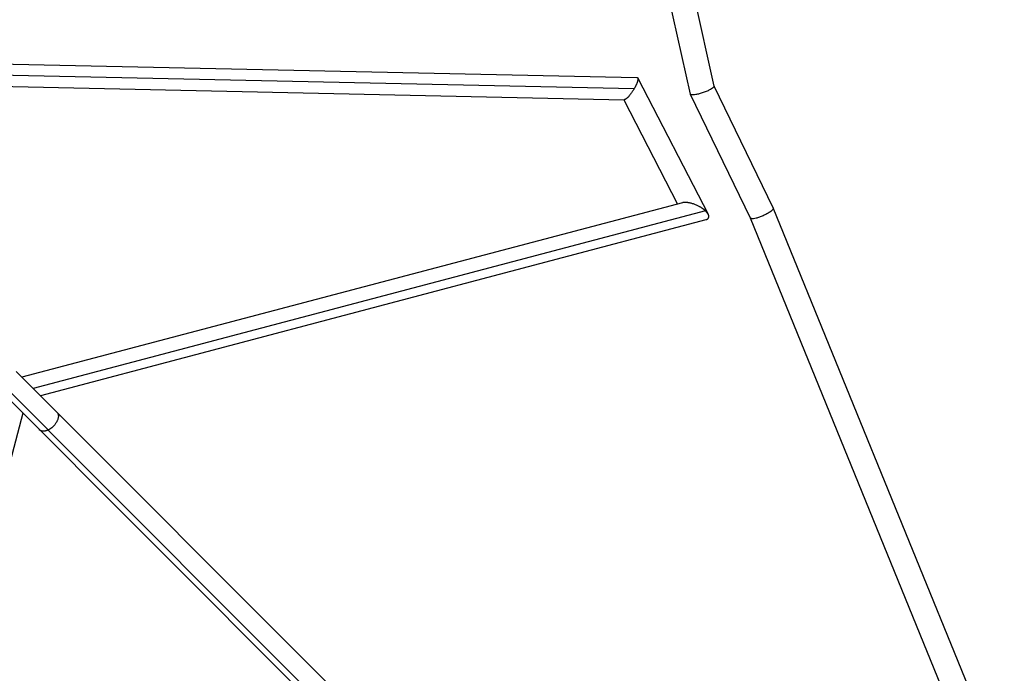
# Model space of a CAD drawing. Units: millimetres. Extents: x -4111 to 4111, y -4111 to 4111.
# Drawn here: x 1145 to 1979, y -1383 to -830 of the extents above; entities that cross this region are included whole.
import ezdxf

# ---------------------------------------------------------------- set-up
doc = ezdxf.new("R2010")
doc.units = ezdxf.units.MM
doc.header["$LTSCALE"] = 20
doc.layers.add('2d', color=230, linetype='Continuous')

msp = doc.modelspace()

# ---------------------------------------------------------------- linework, layer by layer
at = {"layer": '2d'}
for p, q in [((1733.28, -885.96), (1601.99, -298.84)), ((1713.3, -892.82), (1580.99, -301.17)), ((957.92, -863.32), (1667.88, -878.69)), ((959.38, -872.8), (1665.57, -888.09)), ((960.85, -882.39), (1657.07, -897.46)), ((1668.52, -879.09), (1728.18, -994.39)), ((1783.22, -989.05), (1733.27, -885.91)), ((1656.63, -897.45), (1702.31, -985.73)), ((1764.04, -997.64), (1713.33, -892.92)), ((1706.29, -984.68), (1147.24, -1132.39)), ((1725.77, -991.41), (1156.63, -1141.78)), ((1978.87, -1468.56), (1783.24, -989.08)), ((1726.09, -999.1), (1162.79, -1147.94)), ((1959.73, -1477.26), (1764.04, -997.62)), ((1142.21, -1127.36), (1424.04, -1409.2)), ((1127.36, -1142.21), (1409.2, -1424.04)), ((1134.76, -1142.19), (1169.5, -1176.93)), ((1147.94, -1162.79), (999.07, -1726.09)), ((1169.32, -1177.02), (1416.45, -1424.15))]:
    msp.add_line(p, q, dxfattribs=at)
for points, weights in [([(1668.52, -879.09), (1669.17, -880.34), (1668.03, -883.79), (1665.57, -888.09)], [1, 0.868440054744, 0.868440054744, 1]), ([(1667.88, -878.69), (1668.18, -878.7), (1668.39, -878.84), (1668.52, -879.09)], [0.887261648629, 0.917260895841, 0.954840346298, 1]), ([(1665.57, -888.09), (1662.48, -893.47), (1658.92, -897.5), (1657.07, -897.46)], [1, 0.776117484703, 0.738538034246, 0.887261648629]), ([(1733.28, -885.96), (1734.2, -890.06), (1715.16, -896.7), (1713.33, -892.92)], [1, 0.349326696878, 0.349326696878, 1]), ([(1713.33, -892.92), (1713.32, -892.89), (1713.3, -892.86), (1713.3, -892.82)], [1, 0.999808131632, 0.999808131632, 1]), ([(1725.77, -991.41), (1720.78, -986.8), (1712.12, -983.14), (1706.29, -984.68)], [1, 0.665470553517, 0.541112760109, 0.626926619778]), ([(1728.18, -994.39), (1727.68, -993.43), (1726.87, -992.42), (1725.77, -991.41)], [1, 0.986353630202, 0.986353630202, 1]), ([(1783.24, -989.08), (1785.13, -993.72), (1766.23, -1002.14), (1764.04, -997.64)], [1, 0.338465164767, 0.338465164767, 1]), ([(1783.22, -989.05), (1783.22, -989.06), (1783.23, -989.07), (1783.24, -989.08)], [1, 0.999980247937, 0.999980247937, 1]), ([(1726.09, -999.1), (1728.85, -998.37), (1729.29, -996.53), (1728.18, -994.39)], [0.626926619778, 0.677702364633, 0.80206015804, 1]), ([(1176.83, -1161.98), (1181.22, -1166.37), (1175.85, -1173.83), (1169.5, -1176.93)], [0.543330767897, 0.42669678463, 0.578919861998, 1]), ([(1169.32, -1177.02), (1166.59, -1178.31), (1163.72, -1178.57), (1161.98, -1176.83)], [1, 0.761590362277, 0.60936728491, 0.543330767897]), ([(1169.5, -1176.93), (1169.44, -1176.97), (1169.38, -1176.99), (1169.32, -1177.02)], [1, 0.999961368058, 0.999961368058, 1])]:
    msp.add_rational_spline(points, weights, degree=3, dxfattribs=at)

doc.saveas('drawing.dxf')
